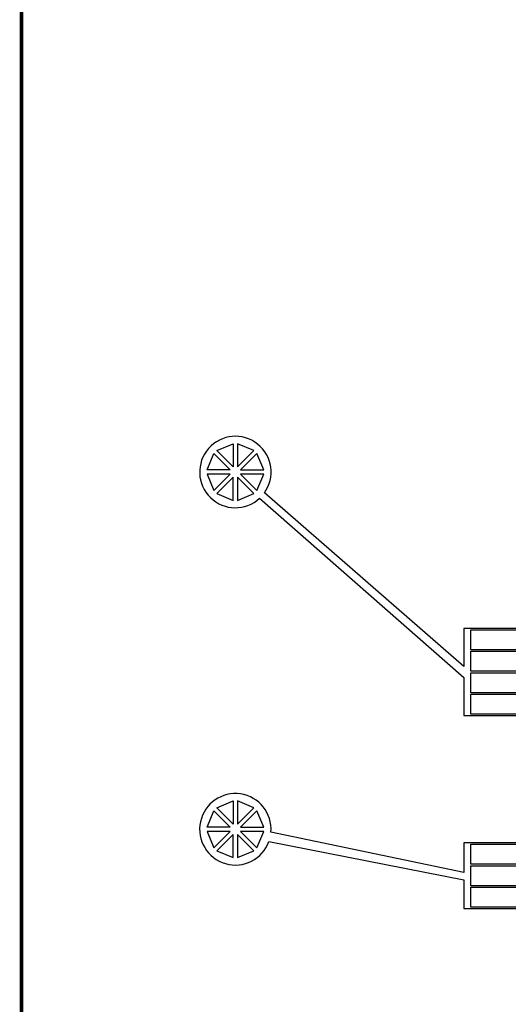
# Model space of a CAD drawing. Units: millimetres. Extents: x -23352 to 240379, y -50 to 135918.
# Drawn here: x 56475 to 63426, y 55913 to 69913 of the extents above; entities that cross this region are included whole.
import ezdxf

# ---------------------------------------------------------------- set-up
doc = ezdxf.new("R2010")
doc.units = ezdxf.units.MM
doc.layers.add('SU8', color=150, linetype='Continuous')

msp = doc.modelspace()

# ---------------------------------------------------------------- linework, layer by layer
at = {"layer": 'SU8'}
for points, format in [([(56500.0000000001, 98499.99999999991, 50, 50, 0), (56500.0000000001, 14499.99999999997, 0, 0, 0)], "xyseb"), ([(63624.63971287165, 61256.65771995615), (62791.57480304643, 61256.65771995615), (62791.57480304643, 60716.60908950622), (59955.97216828728, 63184.56386497134, 19.93009365017311), (59888.70487921165, 63108.28867944379), (62791.57523273923, 60559.44971719889), (62791.57480304643, 60019.40050322724), (63705.77637477066, 60019.38679325968, 0.9246947977662165)], "xyb"), ([(63644.95959095184, 60951.85954875204), (62893.17399024892, 60951.85954875204), (62893.17399024892, 61236.33788251566), (63624.63971287171, 61236.33788251566, 0.9246748822443248)], "xyb"), ([(63665.27946903218, 60647.06137754861), (62893.17399024892, 60647.06137754861), (62893.17399024892, 60931.53971131156), (63644.9595909519, 60931.53971131156, 0.9246748822443248)], "xyb"), ([(63685.59934711237, 60342.26320634496), (62893.17399024892, 60342.26320634496), (62893.17399024892, 60626.74154010812), (63665.27946903218, 60626.74154010812, 0.9246748822457614)], "xyb"), ([(63705.77674520075, 60039.70190430776), (62893.17399024892, 60039.70190430775), (62893.17399024892, 60321.94336890445), (63685.59934711242, 60321.94336890446, 0.9246748822426691)], "xyb"), ([(63827.83849367387, 58208.6760079189), (62791.57459984771, 58208.6760079189), (62791.57459984771, 57786.50386717641), (60049.74363737066, 58361.71341601656, 14.74252412819146), (60020.81534530652, 58227.59760819853), (62791.57459984771, 57684.39795497512), (62791.57439664895, 57273.9616568679), (63583.99995671138, 57273.9616568679, 0.9246748822378787)], "xyb"), ([(63543.3603408847, 57903.87962668751), (62893.17378705017, 57903.88271348712), (62893.17378705017, 58188.35617047841), (63827.77292433912, 58188.35617047841, 0.9349996086494838)], "xyb"), ([(63563.68007863102, 57599.07966551206), (62893.17378705017, 57599.07966551206), (62893.17378705017, 57883.55799927545), (63543.36020055086, 57883.55799927545, 0.9246748822428005)], "xyb"), ([(63583.99995671121, 57294.28149430839), (62893.17378705017, 57294.28149430839), (62893.17378705017, 57578.75982807155), (63563.68007863114, 57578.75982807155, 0.9246748822394188)], "xyb")]:
    msp.add_lwpolyline(points, format=format, dxfattribs=at)
for points in [[(59512.76643069623, 63554.32538711839), (59279.98036886867, 63787.0720766614), (59512.73859028683, 63883.50675247697)], [(59512.76643069623, 58474.3660269965), (59279.98036886867, 58707.11271653949), (59512.73859028683, 58803.54739235505)]]:
    msp.add_lwpolyline(points, close=True, dxfattribs=at)
for points in [[(59806.47263234279, 63787.11660457739), (59573.69810239029, 63883.51190810838), (59573.72594279978, 63554.33054274978), (59806.47263234279, 63787.11660457739)], [(59469.665191892, 63511.21685715034), (59140.48382653344, 63511.18901674081), (59236.87913006438, 63743.96354669326), (59469.665191892, 63511.21685715034)], [(59849.58116231095, 63744.01536577305), (59616.83447276779, 63511.22930394542), (59946.01583812649, 63511.25714435489), (59849.58116231095, 63744.01536577305)], [(59469.67034752345, 63450.25734504683), (59140.48898216478, 63450.2295046375), (59236.92365798041, 63217.47128321932), (59469.67034752345, 63450.25734504683)], [(59946.02099375775, 63450.29763225144), (59616.83962839922, 63450.2697918421), (59849.62569022675, 63217.52310229897), (59946.02099375775, 63450.29763225144)], [(59512.77887749144, 63407.15610624259), (59280.03218794845, 63174.37004441499), (59512.80671790081, 63077.97474088398), (59512.77887749144, 63407.15610624259)], [(59573.73838959493, 63407.16126187395), (59573.7662300043, 63077.97989651542), (59806.52445142246, 63174.41457233091), (59573.73838959493, 63407.16126187395)], [(59806.47263234279, 58707.15724445549), (59573.69810239029, 58803.55254798647), (59573.72594279978, 58474.37118262785), (59806.47263234279, 58707.15724445549)], [(59469.665191892, 58431.2574970284), (59140.48382653344, 58431.2296566189), (59236.87913006438, 58664.00418657134), (59469.665191892, 58431.2574970284)], [(59849.58116231095, 58664.05600565114), (59616.83447276779, 58431.2699438235), (59946.01583812649, 58431.29778423296), (59849.58116231095, 58664.05600565114)], [(59469.67034752345, 58370.2979849249), (59140.48898216478, 58370.27014451557), (59236.92365798041, 58137.51192309739), (59469.67034752345, 58370.2979849249)], [(59512.77887749144, 58327.19674612068), (59280.03218794845, 58094.41068429309), (59512.80671790081, 57998.01538076207), (59512.77887749144, 58327.19674612068)], [(59573.73838959493, 58327.20190175204), (59573.7662300043, 57998.02053639347), (59806.52445142246, 58094.455212209), (59573.73838959493, 58327.20190175204)], [(59946.02099375775, 58370.33827212953), (59616.83962839922, 58370.31043172019), (59849.62569022675, 58137.56374217707), (59946.02099375775, 58370.33827212953)]]:
    msp.add_lwpolyline(points, dxfattribs=at)

doc.saveas('drawing.dxf')
